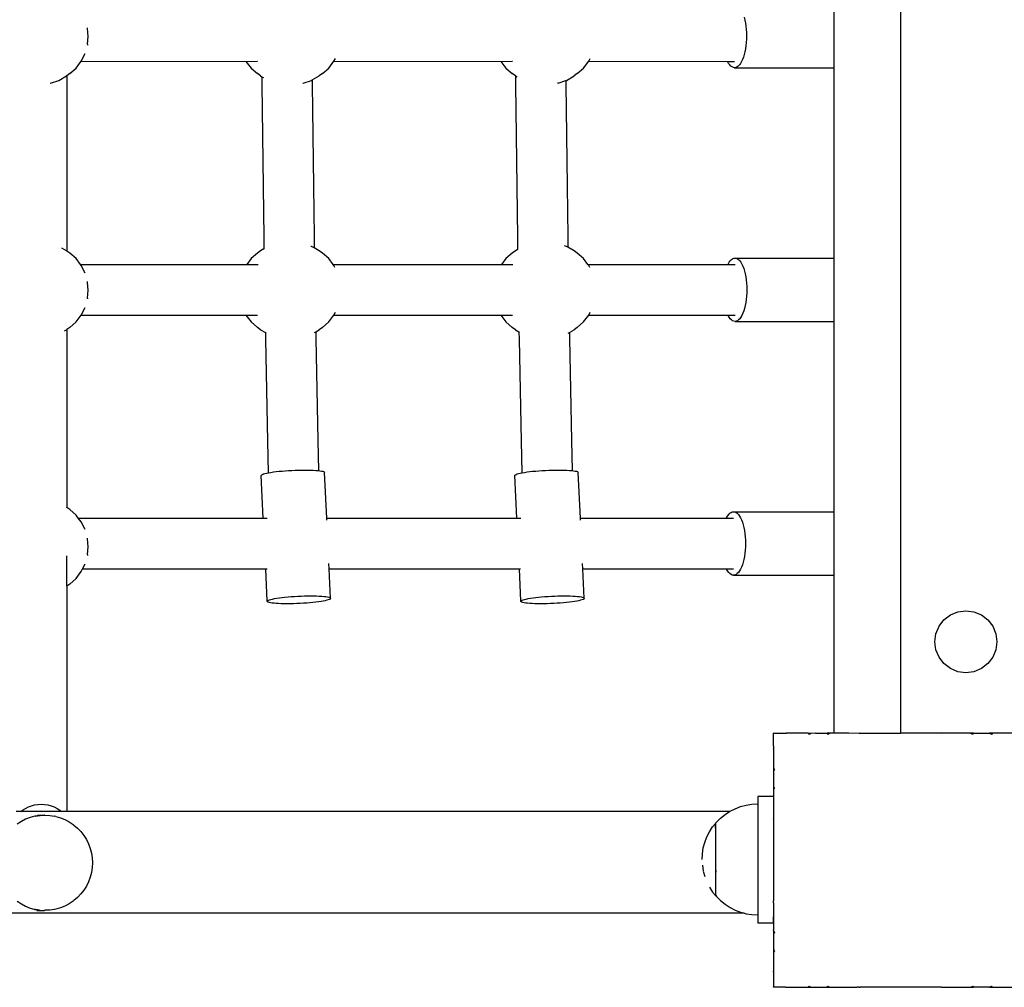
# Model space of a CAD drawing. Units: inches. Extents: x -333 to 322, y -353 to 360.
# Drawn here: x -5 to 26, y -68 to -38 of the extents above; entities that cross this region are included whole.
import ezdxf

# ---------------------------------------------------------------- set-up
doc = ezdxf.new("R2010")
doc.units = ezdxf.units.IN
doc.header["$MEASUREMENT"] = 0

# ---------------------------------------------------------------- blocks, each defined once
blk = doc.blocks.new('0109')
for p, q in [((22.274, -0.502), (22.274, -60.492)), ((20.174, -37.507), (20.174, -39.507)), ((17.351, -37.919), (17.372, -38.007)), ((17.372, -38.007), (17.39, -38.1)), ((17.39, -38.1), (17.404, -38.198)), ((-3.354, -38.273), (-3.36, -38.248)), ((-3.331, -38.521), (-3.354, -38.273)), ((17.404, -38.198), (17.414, -38.299)), ((17.414, -38.299), (17.42, -38.402)), ((17.42, -38.402), (17.422, -38.507)), ((-3.354, -38.769), (-3.36, -38.795)), ((-3.354, -38.769), (-3.331, -38.521)), ((17.414, -38.715), (17.404, -38.816)), ((17.42, -38.612), (17.414, -38.715)), ((17.422, -38.507), (17.42, -38.612)), ((-3.556, -39.305), (-3.435, -39.061)), ((17.351, -39.095), (17.326, -39.176)), ((17.372, -39.007), (17.351, -39.095)), ((17.39, -38.914), (17.372, -39.007)), ((17.404, -38.816), (17.39, -38.914)), ((-3.719, -39.519), (-3.556, -39.305)), ((-3.556, -39.305), (1.64, -39.307)), ((1.64, -39.307), (1.998, -39.306)), ((1.64, -39.307), (1.801, -39.519)), ((1.998, -39.306), (2.007, -39.307)), ((4.249, -39.519), (4.412, -39.305)), ((4.412, -39.305), (4.458, -39.213)), ((4.412, -39.305), (9.675, -39.307)), ((9.675, -39.307), (10.034, -39.306)), ((9.675, -39.307), (9.837, -39.519)), ((10.034, -39.306), (10.043, -39.307)), ((12.285, -39.519), (12.448, -39.305)), ((12.448, -39.305), (12.494, -39.213)), ((12.448, -39.305), (16.823, -39.307)), ((16.827, -39.316), (16.823, -39.307)), ((16.823, -39.307), (17.048, -39.307)), ((16.86, -39.373), (16.827, -39.316)), ((16.895, -39.421), (16.86, -39.373)), ((16.932, -39.458), (16.895, -39.421)), ((17.2, -39.421), (17.163, -39.458)), ((17.235, -39.373), (17.2, -39.421)), ((17.268, -39.316), (17.235, -39.373)), ((17.298, -39.25), (17.268, -39.316)), ((17.326, -39.176), (17.298, -39.25)), ((-3.917, -39.695), (-4.006, -39.759)), ((-3.917, -39.695), (-3.719, -39.519)), ((1.801, -39.519), (2, -39.695)), ((2.101, -39.767), (2, -39.695)), ((4.051, -39.695), (3.949, -39.767)), ((4.051, -39.695), (4.249, -39.519)), ((9.837, -39.519), (10.036, -39.695)), ((10.137, -39.767), (10.036, -39.695)), ((12.086, -39.695), (11.985, -39.767)), ((12.086, -39.695), (12.285, -39.519)), ((16.97, -39.485), (16.932, -39.458)), ((17.008, -39.502), (16.97, -39.485)), ((17.048, -39.507), (17.008, -39.502)), ((17.087, -39.502), (17.048, -39.507)), ((17.048, -39.507), (20.174, -39.507)), ((17.126, -39.485), (17.087, -39.502)), ((17.163, -39.458), (17.126, -39.485)), ((20.174, -39.507), (20.174, -45.507)), ((-4.532, -39.994), (-4.52, -39.99)), ((-4.52, -39.99), (-4.259, -39.906)), ((-4.259, -39.906), (-4.018, -39.767)), ((-4.006, -39.759), (-4.018, -39.767)), ((-4.006, -39.759), (-4.006, -45.287)), ((2.101, -39.767), (2.141, -39.791)), ((2.141, -39.791), (2.143, -40.039)), ((2.141, -39.791), (2.19, -39.819)), ((2.143, -40.039), (2.16, -41.645)), ((3.436, -39.994), (3.448, -39.99)), ((3.448, -39.99), (3.709, -39.906)), ((3.709, -39.906), (3.73, -39.894)), ((3.73, -39.894), (3.949, -39.767)), ((3.73, -39.894), (3.731, -40.028)), ((3.731, -40.028), (3.748, -41.633)), ((10.137, -39.767), (10.188, -39.797)), ((10.137, -39.767), (10.141, -40.039)), ((10.141, -40.039), (10.158, -41.645)), ((11.484, -39.991), (11.466, -39.995)), ((11.484, -39.991), (11.728, -39.912)), ((11.728, -39.912), (11.745, -39.906)), ((11.728, -39.912), (11.729, -40.028)), ((11.729, -40.028), (11.746, -41.633)), ((11.745, -39.906), (11.985, -39.767)), ((2.16, -41.645), (2.18, -43.252)), ((3.748, -41.633), (3.768, -43.237)), ((10.158, -41.645), (10.178, -43.252)), ((11.746, -41.633), (11.765, -43.237)), ((2.18, -43.252), (2.202, -44.858)), ((3.768, -43.237), (3.79, -44.841)), ((10.178, -43.252), (10.2, -44.858)), ((11.765, -43.237), (11.788, -44.841)), ((2.202, -44.858), (2.208, -45.217)), ((3.79, -44.841), (3.795, -45.189)), ((10.2, -44.858), (10.206, -45.239)), ((11.788, -44.841), (11.793, -45.167)), ((-4.018, -45.278), (-4.162, -45.196)), ((-4.006, -45.287), (-4.018, -45.278)), ((-3.917, -45.351), (-4.006, -45.287)), ((2.101, -45.278), (2, -45.351)), ((2.208, -45.217), (2.101, -45.278)), ((2.208, -45.217), (2.212, -45.214)), ((3.686, -45.132), (3.702, -45.138)), ((3.709, -45.14), (3.702, -45.138)), ((3.795, -45.189), (3.709, -45.14)), ((3.949, -45.278), (3.795, -45.189)), ((4.051, -45.351), (3.949, -45.278)), ((10.137, -45.278), (10.036, -45.351)), ((10.206, -45.239), (10.137, -45.278)), ((10.206, -45.239), (10.21, -45.236)), ((11.745, -45.14), (11.683, -45.12)), ((11.793, -45.167), (11.745, -45.14)), ((11.985, -45.278), (11.793, -45.167)), ((12.086, -45.351), (11.985, -45.278)), ((-3.719, -45.526), (-3.917, -45.351)), ((-3.581, -45.707), (-3.719, -45.526)), ((1.801, -45.526), (1.664, -45.707)), ((2, -45.351), (1.801, -45.526)), ((4.249, -45.526), (4.051, -45.351)), ((4.387, -45.707), (4.249, -45.526)), ((9.837, -45.526), (9.7, -45.707)), ((10.036, -45.351), (9.837, -45.526)), ((12.285, -45.526), (12.086, -45.351)), ((12.422, -45.707), (12.285, -45.526)), ((16.873, -45.641), (16.908, -45.593)), ((16.908, -45.593), (16.945, -45.556)), ((16.945, -45.556), (16.983, -45.529)), ((16.983, -45.529), (17.021, -45.512)), ((17.021, -45.512), (17.061, -45.507)), ((17.061, -45.507), (20.174, -45.507)), ((17.061, -45.507), (17.1, -45.512)), ((17.1, -45.512), (17.138, -45.529)), ((17.138, -45.529), (17.176, -45.556)), ((17.176, -45.556), (17.213, -45.593)), ((17.213, -45.593), (17.248, -45.641)), ((20.174, -45.507), (20.174, -47.507)), ((-3.556, -45.74), (-3.581, -45.707)), ((-3.581, -45.707), (1.664, -45.707)), ((-3.435, -45.984), (-3.556, -45.74)), ((1.664, -45.707), (2.013, -45.708)), ((2.013, -45.708), (2.023, -45.707)), ((4.412, -45.74), (4.387, -45.707)), ((4.387, -45.707), (9.7, -45.707)), ((4.442, -45.801), (4.412, -45.74)), ((9.7, -45.707), (10.049, -45.708)), ((10.049, -45.708), (10.059, -45.707)), ((12.448, -45.74), (12.422, -45.707)), ((12.422, -45.707), (16.836, -45.707)), ((12.478, -45.801), (12.448, -45.74)), ((16.836, -45.707), (16.84, -45.698)), ((16.836, -45.707), (17.061, -45.707)), ((16.84, -45.698), (16.873, -45.641)), ((17.248, -45.641), (17.281, -45.698)), ((17.281, -45.698), (17.311, -45.764)), ((17.311, -45.764), (17.339, -45.838)), ((17.339, -45.838), (17.364, -45.919)), ((17.364, -45.919), (17.385, -46.007)), ((-3.354, -46.277), (-3.36, -46.252)), ((17.385, -46.007), (17.403, -46.1)), ((17.403, -46.1), (17.417, -46.198)), ((17.417, -46.198), (17.427, -46.299)), ((-3.331, -46.525), (-3.354, -46.277)), ((-3.354, -46.773), (-3.331, -46.525)), ((17.427, -46.299), (17.433, -46.402)), ((17.433, -46.402), (17.435, -46.507)), ((17.435, -46.507), (17.433, -46.612)), ((-3.354, -46.773), (-3.36, -46.799)), ((17.417, -46.816), (17.403, -46.914)), ((17.427, -46.715), (17.417, -46.816)), ((17.433, -46.612), (17.427, -46.715)), ((-3.556, -47.309), (-3.435, -47.065)), ((17.339, -47.176), (17.311, -47.25)), ((17.364, -47.095), (17.339, -47.176)), ((17.385, -47.007), (17.364, -47.095)), ((17.403, -46.914), (17.385, -47.007)), ((-3.719, -47.523), (-3.556, -47.309)), ((-3.556, -47.309), (1.637, -47.307)), ((1.637, -47.307), (1.638, -47.309)), ((1.638, -47.309), (1.996, -47.306)), ((1.638, -47.309), (1.801, -47.523)), ((1.996, -47.306), (2.005, -47.307)), ((4.249, -47.523), (4.412, -47.309)), ((4.412, -47.309), (4.46, -47.213)), ((4.412, -47.309), (9.673, -47.307)), ((9.673, -47.307), (9.674, -47.309)), ((9.674, -47.309), (10.032, -47.306)), ((9.674, -47.309), (9.837, -47.523)), ((10.032, -47.306), (10.041, -47.307)), ((12.285, -47.523), (12.448, -47.309)), ((12.448, -47.309), (12.496, -47.213)), ((12.448, -47.309), (16.836, -47.307)), ((16.84, -47.316), (16.836, -47.307)), ((16.836, -47.307), (17.061, -47.307)), ((16.873, -47.373), (16.84, -47.316)), ((16.908, -47.421), (16.873, -47.373)), ((16.945, -47.458), (16.908, -47.421)), ((16.983, -47.485), (16.945, -47.458)), ((17.021, -47.502), (16.983, -47.485)), ((17.061, -47.507), (17.021, -47.502)), ((17.1, -47.502), (17.061, -47.507)), ((17.138, -47.485), (17.1, -47.502)), ((17.176, -47.458), (17.138, -47.485)), ((17.213, -47.421), (17.176, -47.458)), ((17.248, -47.373), (17.213, -47.421)), ((17.281, -47.316), (17.248, -47.373)), ((17.311, -47.25), (17.281, -47.316)), ((-4.079, -47.806), (-4.018, -47.771)), ((-4.006, -47.763), (-4.018, -47.771)), ((-3.917, -47.699), (-4.006, -47.763)), ((-4.006, -47.763), (-4.006, -53.372)), ((-3.917, -47.699), (-3.719, -47.523)), ((1.801, -47.523), (2, -47.699)), ((2.101, -47.771), (2, -47.699)), ((2.101, -47.771), (2.251, -47.858)), ((3.838, -47.835), (3.949, -47.771)), ((4.051, -47.699), (3.949, -47.771)), ((4.051, -47.699), (4.249, -47.523)), ((9.837, -47.523), (10.036, -47.699)), ((10.137, -47.771), (10.036, -47.699)), ((10.137, -47.771), (10.248, -47.836)), ((11.837, -47.857), (11.985, -47.771)), ((12.086, -47.699), (11.985, -47.771)), ((12.086, -47.699), (12.285, -47.523)), ((17.061, -47.507), (20.174, -47.507)), ((20.174, -47.507), (20.174, -53.507)), ((2.251, -47.845), (2.251, -47.858)), ((2.251, -47.858), (2.254, -48.069)), ((2.254, -48.069), (2.285, -49.674)), ((3.801, -47.857), (3.838, -47.835)), ((3.838, -47.835), (3.842, -48.049)), ((3.842, -48.049), (3.872, -49.652)), ((10.248, -47.823), (10.248, -47.836)), ((10.248, -47.836), (10.252, -48.069)), ((10.252, -48.069), (10.282, -49.674)), ((11.799, -47.879), (11.837, -47.857)), ((11.837, -47.857), (11.84, -48.049)), ((11.84, -48.049), (11.87, -49.652)), ((2.285, -49.674), (2.317, -51.279)), ((3.872, -49.652), (3.905, -51.255)), ((10.282, -49.674), (10.315, -51.279)), ((11.87, -49.652), (11.903, -51.255)), ((2.317, -51.279), (2.339, -52.281)), ((3.905, -51.255), (3.926, -52.21)), ((10.315, -51.279), (10.337, -52.281)), ((11.903, -51.255), (11.924, -52.21)), ((2.124, -52.367), (2.126, -52.355)), ((2.187, -53.707), (2.124, -52.367)), ((2.126, -52.355), (2.138, -52.342)), ((2.138, -52.342), (2.161, -52.329)), ((2.161, -52.329), (2.195, -52.316)), ((2.195, -52.316), (2.239, -52.303)), ((2.239, -52.303), (2.293, -52.29)), ((2.293, -52.29), (2.339, -52.281)), ((2.339, -52.281), (2.355, -52.277)), ((2.355, -52.277), (2.426, -52.265)), ((2.426, -52.265), (2.505, -52.253)), ((2.505, -52.253), (2.591, -52.242)), ((2.591, -52.242), (2.682, -52.232)), ((2.682, -52.232), (2.778, -52.223)), ((2.778, -52.223), (2.878, -52.215)), ((2.878, -52.215), (2.98, -52.207)), ((2.98, -52.207), (3.085, -52.202)), ((3.085, -52.202), (3.189, -52.197)), ((3.189, -52.197), (3.293, -52.193)), ((3.293, -52.193), (3.395, -52.191)), ((3.395, -52.191), (3.494, -52.191)), ((3.494, -52.191), (3.589, -52.191)), ((3.589, -52.191), (3.679, -52.193)), ((3.679, -52.193), (3.762, -52.197)), ((3.762, -52.197), (3.839, -52.202)), ((3.839, -52.202), (3.908, -52.207)), ((3.908, -52.207), (3.926, -52.21)), ((3.926, -52.21), (3.968, -52.215)), ((3.968, -52.215), (4.019, -52.223)), ((4.019, -52.223), (4.06, -52.232)), ((4.06, -52.232), (4.091, -52.242)), ((4.091, -52.242), (4.111, -52.253)), ((4.111, -52.253), (4.12, -52.265)), ((4.189, -53.707), (4.12, -52.265)), ((10.122, -52.367), (10.123, -52.355)), ((10.185, -53.707), (10.122, -52.367)), ((10.123, -52.355), (10.136, -52.342)), ((10.136, -52.342), (10.159, -52.329)), ((10.159, -52.329), (10.193, -52.316)), ((10.193, -52.316), (10.237, -52.303)), ((10.237, -52.303), (10.29, -52.29)), ((10.29, -52.29), (10.337, -52.281)), ((10.337, -52.281), (10.353, -52.277)), ((10.353, -52.277), (10.424, -52.265)), ((10.424, -52.265), (10.503, -52.253)), ((10.503, -52.253), (10.588, -52.242)), ((10.588, -52.242), (10.68, -52.232)), ((10.68, -52.232), (10.776, -52.223)), ((10.776, -52.223), (10.876, -52.215)), ((10.876, -52.215), (10.978, -52.207)), ((10.978, -52.207), (11.083, -52.202)), ((11.083, -52.202), (11.187, -52.197)), ((11.187, -52.197), (11.291, -52.193)), ((11.291, -52.193), (11.393, -52.191)), ((11.393, -52.191), (11.492, -52.191)), ((11.492, -52.191), (11.587, -52.191)), ((11.587, -52.191), (11.676, -52.193)), ((11.676, -52.193), (11.76, -52.197)), ((11.76, -52.197), (11.837, -52.202)), ((11.837, -52.202), (11.906, -52.207)), ((11.906, -52.207), (11.924, -52.21)), ((11.924, -52.21), (11.966, -52.215)), ((11.966, -52.215), (12.017, -52.223)), ((12.017, -52.223), (12.058, -52.232)), ((12.058, -52.232), (12.089, -52.242)), ((12.089, -52.242), (12.109, -52.253)), ((12.109, -52.253), (12.118, -52.265)), ((12.187, -53.707), (12.118, -52.265)), ((-4.034, -53.363), (-4.006, -53.372)), ((-3.917, -53.437), (-4.006, -53.372)), ((-3.719, -53.612), (-3.917, -53.437)), ((-3.647, -53.707), (-3.719, -53.612)), ((-3.556, -53.826), (-3.647, -53.707)), ((-3.647, -53.707), (2.187, -53.707)), ((2.187, -53.707), (2.305, -53.707)), ((4.189, -53.707), (10.185, -53.707)), ((4.192, -53.773), (4.189, -53.707)), ((10.185, -53.707), (10.303, -53.707)), ((12.187, -53.707), (16.79, -53.707)), ((12.19, -53.773), (12.187, -53.707)), ((16.79, -53.707), (16.794, -53.698)), ((16.79, -53.707), (17.014, -53.707)), ((16.794, -53.698), (16.827, -53.641)), ((16.827, -53.641), (16.862, -53.593)), ((16.862, -53.593), (16.898, -53.556)), ((16.898, -53.556), (16.936, -53.529)), ((16.936, -53.529), (16.975, -53.512)), ((16.975, -53.512), (17.014, -53.507)), ((17.014, -53.507), (20.174, -53.507)), ((17.014, -53.507), (17.053, -53.512)), ((17.053, -53.512), (17.092, -53.529)), ((17.092, -53.529), (17.13, -53.556)), ((17.13, -53.556), (17.167, -53.593)), ((17.167, -53.593), (17.202, -53.641)), ((17.202, -53.641), (17.234, -53.698)), ((17.234, -53.698), (17.265, -53.764)), ((20.174, -53.507), (20.174, -55.507)), ((-3.435, -54.07), (-3.556, -53.826)), ((17.265, -53.764), (17.293, -53.838)), ((17.293, -53.838), (17.317, -53.919)), ((17.317, -53.919), (17.339, -54.007)), ((17.339, -54.007), (17.356, -54.1)), ((17.356, -54.1), (17.371, -54.198)), ((17.371, -54.198), (17.381, -54.299)), ((17.381, -54.299), (17.387, -54.402)), ((-3.354, -54.363), (-3.359, -54.34)), ((-3.331, -54.611), (-3.354, -54.363)), ((-3.354, -54.859), (-3.331, -54.611)), ((17.387, -54.612), (17.381, -54.715)), ((17.387, -54.402), (17.389, -54.507)), ((17.389, -54.507), (17.387, -54.612)), ((-4.007, -54.9), (-4.007, -54.896)), ((-4.006, -54.905), (-4.007, -54.9)), ((-4.007, -55.849), (-4.006, -54.905)), ((-3.354, -54.859), (-3.36, -54.886)), ((17.356, -54.914), (17.339, -55.007)), ((17.371, -54.816), (17.356, -54.914)), ((17.381, -54.715), (17.371, -54.816)), ((-3.512, -55.307), (-3.435, -55.151)), ((4.264, -55.307), (4.256, -55.138)), ((12.262, -55.307), (12.254, -55.138)), ((17.265, -55.25), (17.234, -55.316)), ((17.293, -55.176), (17.265, -55.25)), ((17.317, -55.095), (17.293, -55.176)), ((17.339, -55.007), (17.317, -55.095)), ((-3.719, -55.609), (-3.556, -55.395)), ((-3.556, -55.395), (-3.512, -55.307)), ((-3.512, -55.307), (2.263, -55.307)), ((2.263, -55.307), (2.304, -55.307)), ((2.313, -56.323), (2.263, -55.307)), ((4.264, -55.307), (10.261, -55.307)), ((4.308, -56.233), (4.264, -55.307)), ((10.261, -55.307), (10.301, -55.307)), ((10.311, -56.323), (10.261, -55.307)), ((12.262, -55.307), (16.79, -55.307)), ((12.306, -56.233), (12.262, -55.307)), ((16.794, -55.316), (16.79, -55.307)), ((16.79, -55.307), (17.014, -55.307)), ((16.827, -55.373), (16.794, -55.316)), ((16.862, -55.421), (16.827, -55.373)), ((16.898, -55.458), (16.862, -55.421)), ((16.936, -55.485), (16.898, -55.458)), ((16.975, -55.502), (16.936, -55.485)), ((17.014, -55.507), (16.975, -55.502)), ((17.053, -55.502), (17.014, -55.507)), ((17.014, -55.507), (20.174, -55.507)), ((17.092, -55.485), (17.053, -55.502)), ((17.13, -55.458), (17.092, -55.485)), ((17.167, -55.421), (17.13, -55.458)), ((17.202, -55.373), (17.167, -55.421)), ((17.234, -55.316), (17.202, -55.373)), ((20.174, -55.507), (20.174, -60.492)), ((-4.007, -55.849), (-4.009, -62.96)), ((-3.917, -55.785), (-4.007, -55.849)), ((-3.917, -55.785), (-3.719, -55.609)), ((2.87, -56.201), (2.966, -56.191)), ((2.966, -56.191), (3.066, -56.183)), ((3.066, -56.183), (3.168, -56.176)), ((3.168, -56.176), (3.272, -56.17)), ((3.272, -56.17), (3.377, -56.165)), ((3.377, -56.165), (3.481, -56.162)), ((3.481, -56.162), (3.583, -56.16)), ((3.583, -56.16), (3.682, -56.159)), ((3.682, -56.159), (3.777, -56.16)), ((3.777, -56.16), (3.866, -56.162)), ((3.866, -56.162), (3.95, -56.165)), ((3.95, -56.165), (4.027, -56.17)), ((4.027, -56.17), (4.095, -56.176)), ((4.095, -56.176), (4.156, -56.183)), ((4.156, -56.183), (4.207, -56.191)), ((4.207, -56.191), (4.248, -56.201)), ((10.868, -56.201), (10.964, -56.191)), ((10.964, -56.191), (11.064, -56.183)), ((11.064, -56.183), (11.166, -56.176)), ((11.166, -56.176), (11.27, -56.17)), ((11.27, -56.17), (11.375, -56.165)), ((11.375, -56.165), (11.479, -56.162)), ((11.479, -56.162), (11.581, -56.16)), ((11.581, -56.16), (11.68, -56.159)), ((11.68, -56.159), (11.774, -56.16)), ((11.774, -56.16), (11.864, -56.162)), ((11.864, -56.162), (11.948, -56.165)), ((11.948, -56.165), (12.025, -56.17)), ((12.025, -56.17), (12.093, -56.176)), ((12.093, -56.176), (12.154, -56.183)), ((12.154, -56.183), (12.205, -56.191)), ((12.205, -56.191), (12.246, -56.201)), ((2.312, -56.335), (2.313, -56.323)), ((2.321, -56.347), (2.312, -56.335)), ((2.313, -56.323), (2.326, -56.311)), ((2.341, -56.358), (2.321, -56.347)), ((2.326, -56.311), (2.349, -56.298)), ((2.372, -56.368), (2.341, -56.358)), ((2.349, -56.298), (2.383, -56.284)), ((2.413, -56.378), (2.372, -56.368)), ((2.383, -56.284), (2.427, -56.271)), ((2.464, -56.386), (2.413, -56.378)), ((2.427, -56.271), (2.48, -56.258)), ((2.525, -56.393), (2.464, -56.386)), ((2.48, -56.258), (2.543, -56.246)), ((2.593, -56.399), (2.525, -56.393)), ((2.543, -56.246), (2.614, -56.233)), ((2.67, -56.404), (2.593, -56.399)), ((2.614, -56.233), (2.693, -56.222)), ((2.754, -56.407), (2.67, -56.404)), ((2.693, -56.222), (2.778, -56.211)), ((2.843, -56.409), (2.754, -56.407)), ((2.778, -56.211), (2.87, -56.201)), ((2.938, -56.41), (2.843, -56.409)), ((3.037, -56.409), (2.938, -56.41)), ((3.139, -56.407), (3.037, -56.409)), ((3.243, -56.404), (3.139, -56.407)), ((3.348, -56.399), (3.243, -56.404)), ((3.452, -56.393), (3.348, -56.399)), ((3.554, -56.386), (3.452, -56.393)), ((3.654, -56.378), (3.554, -56.386)), ((3.75, -56.368), (3.654, -56.378)), ((3.842, -56.358), (3.75, -56.368)), ((3.927, -56.347), (3.842, -56.358)), ((4.006, -56.335), (3.927, -56.347)), ((4.077, -56.323), (4.006, -56.335)), ((4.14, -56.311), (4.077, -56.323)), ((4.193, -56.298), (4.14, -56.311)), ((4.237, -56.284), (4.193, -56.298)), ((4.271, -56.271), (4.237, -56.284)), ((4.248, -56.201), (4.279, -56.211)), ((4.294, -56.258), (4.271, -56.271)), ((4.279, -56.211), (4.299, -56.222)), ((4.307, -56.246), (4.294, -56.258)), ((4.299, -56.222), (4.308, -56.233)), ((4.308, -56.233), (4.307, -56.246)), ((10.31, -56.335), (10.311, -56.323)), ((10.319, -56.347), (10.31, -56.335)), ((10.311, -56.323), (10.324, -56.311)), ((10.339, -56.358), (10.319, -56.347)), ((10.324, -56.311), (10.347, -56.298)), ((10.37, -56.368), (10.339, -56.358)), ((10.347, -56.298), (10.381, -56.284)), ((10.411, -56.378), (10.37, -56.368)), ((10.381, -56.284), (10.425, -56.271)), ((10.462, -56.386), (10.411, -56.378)), ((10.425, -56.271), (10.478, -56.258)), ((10.522, -56.393), (10.462, -56.386)), ((10.478, -56.258), (10.541, -56.246)), ((10.591, -56.399), (10.522, -56.393)), ((10.541, -56.246), (10.612, -56.233)), ((10.668, -56.404), (10.591, -56.399)), ((10.612, -56.233), (10.691, -56.222)), ((10.752, -56.407), (10.668, -56.404)), ((10.691, -56.222), (10.776, -56.211)), ((10.841, -56.409), (10.752, -56.407)), ((10.776, -56.211), (10.868, -56.201)), ((10.936, -56.41), (10.841, -56.409)), ((11.035, -56.409), (10.936, -56.41)), ((11.137, -56.407), (11.035, -56.409)), ((11.241, -56.404), (11.137, -56.407)), ((11.346, -56.399), (11.241, -56.404)), ((11.45, -56.393), (11.346, -56.399)), ((11.552, -56.386), (11.45, -56.393)), ((11.652, -56.378), (11.552, -56.386)), ((11.748, -56.368), (11.652, -56.378)), ((11.84, -56.358), (11.748, -56.368)), ((11.925, -56.347), (11.84, -56.358)), ((12.004, -56.335), (11.925, -56.347)), ((12.075, -56.323), (12.004, -56.335)), ((12.138, -56.311), (12.075, -56.323)), ((12.191, -56.298), (12.138, -56.311)), ((12.235, -56.284), (12.191, -56.298)), ((12.269, -56.271), (12.235, -56.284)), ((12.246, -56.201), (12.276, -56.211)), ((12.292, -56.258), (12.269, -56.271)), ((12.276, -56.211), (12.297, -56.222)), ((12.305, -56.246), (12.292, -56.258)), ((12.297, -56.222), (12.306, -56.233)), ((12.306, -56.233), (12.305, -56.246)), ((23.65, -56.912), (23.853, -56.756)), ((23.853, -56.756), (24.088, -56.659)), ((24.088, -56.659), (24.342, -56.625)), ((24.342, -56.625), (24.595, -56.659)), ((24.595, -56.659), (24.831, -56.756)), ((24.831, -56.756), (25.033, -56.912)), ((23.397, -57.35), (23.495, -57.114)), ((23.495, -57.114), (23.65, -56.912)), ((25.033, -56.912), (25.189, -57.114)), ((25.189, -57.114), (25.286, -57.35)), ((23.363, -57.603), (23.397, -57.35)), ((25.286, -57.35), (25.32, -57.603)), ((23.397, -57.857), (23.363, -57.603)), ((25.32, -57.603), (25.286, -57.857)), ((23.495, -58.092), (23.397, -57.857)), ((25.286, -57.857), (25.189, -58.092)), ((23.65, -58.295), (23.495, -58.092)), ((23.853, -58.45), (23.65, -58.295)), ((25.033, -58.295), (24.831, -58.45)), ((25.189, -58.092), (25.033, -58.295)), ((24.088, -58.548), (23.853, -58.45)), ((24.342, -58.582), (24.088, -58.548)), ((24.595, -58.548), (24.342, -58.582)), ((24.831, -58.45), (24.595, -58.548)), ((18.29, -60.492), (18.276, -60.492)), ((18.276, -60.507), (18.276, -60.492)), ((18.29, -60.492), (18.276, -60.507)), ((18.276, -60.892), (18.276, -60.507)), ((18.29, -60.492), (18.669, -60.492)), ((18.681, -60.492), (18.669, -60.492)), ((18.669, -60.492), (18.675, -60.499)), ((18.681, -60.492), (18.675, -60.499)), ((19.365, -60.492), (18.681, -60.492)), ((19.455, -60.493), (19.365, -60.492)), ((19.365, -60.492), (19.395, -60.533)), ((19.455, -60.493), (19.395, -60.533)), ((19.6, -60.492), (19.455, -60.493)), ((19.6, -60.492), (19.962, -60.492)), ((20.066, -60.492), (19.962, -60.492)), ((19.962, -60.492), (19.986, -60.533)), ((20.066, -60.492), (19.986, -60.533)), ((20.174, -60.492), (20.066, -60.492)), ((20.649, -60.492), (20.174, -60.492)), ((20.973, -60.493), (20.649, -60.492)), ((20.998, -60.492), (20.973, -60.493)), ((20.973, -60.493), (20.975, -60.499)), ((20.998, -60.492), (20.975, -60.499)), ((20.998, -60.492), (22.274, -60.492)), ((23.549, -60.492), (22.274, -60.492)), ((23.574, -60.492), (23.549, -60.492)), ((23.572, -60.499), (23.549, -60.492)), ((23.574, -60.492), (23.572, -60.499)), ((24.481, -60.492), (23.574, -60.492)), ((24.585, -60.492), (24.481, -60.492)), ((24.561, -60.533), (24.481, -60.492)), ((24.585, -60.492), (24.561, -60.533)), ((24.585, -60.492), (25.089, -60.492)), ((25.182, -60.492), (25.089, -60.492)), ((25.152, -60.533), (25.089, -60.492)), ((25.182, -60.492), (25.152, -60.533)), ((25.865, -60.492), (25.182, -60.492)), ((18.274, -60.992), (18.276, -60.976)), ((18.274, -60.992), (18.274, -62.482)), ((18.276, -60.892), (18.275, -60.895)), ((18.275, -60.895), (18.275, -60.899)), ((18.275, -60.899), (18.276, -60.908)), ((18.276, -60.908), (18.276, -60.976)), ((18.276, -60.976), (18.276, -61.591)), ((18.276, -61.591), (18.276, -61.671)), ((18.276, -61.591), (18.311, -61.617)), ((18.311, -61.617), (18.276, -61.671)), ((18.276, -61.671), (18.276, -62.188)), ((18.276, -62.188), (18.276, -62.277)), ((18.276, -62.188), (18.311, -62.208)), ((18.311, -62.208), (18.276, -62.277)), ((18.276, -62.277), (18.276, -62.492)), ((18.274, -62.482), (17.778, -62.482)), ((17.778, -62.482), (17.778, -62.717)), ((18.276, -62.492), (18.274, -62.482)), ((18.276, -62.492), (18.276, -63.183)), ((-5.456, -62.96), (-5.609, -62.96)), ((-5.456, -62.96), (-5.403, -62.918)), ((-4.176, -62.96), (-5.456, -62.96)), ((-5.403, -62.918), (-5.316, -62.862)), ((-5.316, -62.862), (-5.222, -62.814)), ((-5.222, -62.814), (-5.125, -62.777)), ((-5.125, -62.777), (-5.023, -62.75)), ((-5.023, -62.75), (-4.92, -62.734)), ((-4.92, -62.734), (-4.816, -62.728)), ((-4.816, -62.728), (-4.711, -62.734)), ((-4.711, -62.734), (-4.608, -62.75)), ((-4.608, -62.75), (-4.507, -62.777)), ((-4.507, -62.777), (-4.409, -62.814)), ((-4.409, -62.814), (-4.316, -62.862)), ((-4.316, -62.862), (-4.228, -62.918)), ((-4.228, -62.918), (-4.176, -62.96)), ((-4.009, -62.96), (-4.176, -62.96)), ((16.888, -62.96), (-4.009, -62.96)), ((16.749, -63.051), (16.888, -62.96)), ((16.888, -62.96), (16.903, -62.951)), ((16.903, -62.951), (17.066, -62.868)), ((17.066, -62.868), (17.237, -62.802)), ((17.237, -62.802), (17.414, -62.755)), ((17.414, -62.755), (17.595, -62.726)), ((17.595, -62.726), (17.778, -62.717)), ((17.778, -62.717), (17.778, -66.217)), ((-5.443, -63.274), (-5.57, -63.36)), ((-5.308, -63.203), (-5.443, -63.274)), ((-5.166, -63.147), (-5.308, -63.203)), ((-5.019, -63.106), (-5.166, -63.147)), ((-4.87, -63.082), (-5.019, -63.106)), ((-4.999, -63.106), (-4.869, -63.086)), ((-4.934, -63.073), (-4.718, -63.073)), ((-4.85, -63.081), (-4.87, -63.082)), ((-4.869, -63.086), (-4.85, -63.081)), ((-4.85, -63.081), (-4.718, -63.073)), ((-4.698, -63.075), (-4.718, -63.073)), ((-4.698, -63.075), (-4.547, -63.082)), ((-4.547, -63.082), (-4.397, -63.106)), ((-4.358, -63.114), (-4.397, -63.106)), ((-4.358, -63.114), (-4.212, -63.155)), ((-4.212, -63.155), (-4.072, -63.211)), ((-4.072, -63.211), (-3.937, -63.282)), ((-3.937, -63.282), (-3.811, -63.367)), ((16.356, -63.441), (16.444, -63.332)), ((16.444, -63.332), (16.45, -63.332)), ((16.444, -63.332), (16.444, -65.607)), ((16.45, -63.329), (16.477, -63.296)), ((16.45, -63.329), (16.45, -63.332)), ((16.45, -63.482), (16.45, -63.332)), ((16.477, -63.296), (16.607, -63.166)), ((16.607, -63.166), (16.749, -63.051)), ((18.276, -63.183), (18.276, -63.19)), ((18.276, -63.197), (18.276, -63.19)), ((18.276, -63.197), (18.276, -63.201)), ((18.276, -63.201), (18.276, -63.204)), ((18.276, -63.204), (18.276, -65.768)), ((-3.784, -63.386), (-3.811, -63.367)), ((-3.784, -63.386), (-3.669, -63.483)), ((-3.669, -63.483), (-3.564, -63.592)), ((-3.564, -63.592), (-3.471, -63.711)), ((16.173, -63.758), (16.256, -63.594)), ((16.256, -63.594), (16.356, -63.441)), ((16.45, -63.484), (16.45, -63.546)), ((16.45, -63.549), (16.45, -63.621)), ((16.45, -63.624), (16.45, -63.706)), ((-3.471, -63.711), (-3.39, -63.84)), ((-3.39, -63.84), (-3.323, -63.977)), ((16.06, -64.106), (16.107, -63.929)), ((16.107, -63.929), (16.173, -63.758)), ((16.45, -63.708), (16.45, -63.798)), ((16.45, -63.801), (16.45, -63.898)), ((16.45, -63.901), (16.45, -64.004)), ((-3.323, -63.977), (-3.27, -64.12)), ((-3.27, -64.12), (-3.231, -64.268)), ((16.031, -64.287), (16.06, -64.106)), ((16.45, -64.007), (16.45, -64.115)), ((16.45, -64.118), (16.45, -64.23)), ((16.45, -64.233), (16.45, -64.348)), ((-3.231, -64.268), (-3.208, -64.42)), ((-3.208, -64.42), (-3.2, -64.573)), ((-3.2, -64.573), (-3.208, -64.727)), ((16.022, -64.469), (16.031, -64.287)), ((16.45, -64.351), (16.45, -64.467)), ((16.45, -64.469), (16.45, -64.586)), ((-3.231, -64.879), (-3.27, -65.027)), ((-3.208, -64.727), (-3.231, -64.879)), ((16.031, -64.652), (16.059, -64.826)), ((16.06, -64.833), (16.106, -65.007)), ((16.45, -64.588), (16.45, -64.703)), ((16.45, -64.706), (16.45, -64.818)), ((16.451, -64.821), (16.45, -64.929)), ((-3.323, -65.17), (-3.39, -65.307)), ((-3.27, -65.027), (-3.323, -65.17)), ((16.45, -64.932), (16.45, -65.035)), ((16.45, -65.038), (16.45, -65.135)), ((-3.471, -65.436), (-3.564, -65.555)), ((-3.39, -65.307), (-3.471, -65.436)), ((16.256, -65.344), (16.356, -65.498)), ((16.356, -65.498), (16.444, -65.607)), ((-5.57, -65.787), (-5.443, -65.872)), ((-3.811, -65.78), (-3.937, -65.865)), ((-3.784, -65.76), (-3.811, -65.78)), ((-3.669, -65.664), (-3.784, -65.76)), ((-3.564, -65.555), (-3.669, -65.664)), ((16.444, -65.607), (16.452, -65.607)), ((16.452, -65.607), (16.477, -65.638)), ((16.477, -65.638), (16.607, -65.767)), ((16.607, -65.767), (16.749, -65.882)), ((18.274, -65.784), (18.276, -65.768)), ((18.276, -65.79), (18.274, -65.784)), ((18.276, -65.84), (18.276, -65.79)), ((-5.443, -65.872), (-5.308, -65.944)), ((-5.308, -65.944), (-5.166, -66)), ((-5.166, -66), (-5.019, -66.041)), ((-4.999, -66.041), (-5.019, -66.037)), ((-5.019, -66.041), (-4.87, -66.065)), ((-4.87, -66.065), (-4.999, -66.041)), ((-4.951, -66.073), (-4.718, -66.073)), ((-4.87, -66.065), (-4.718, -66.073)), ((-4.718, -66.073), (-4.698, -66.072)), ((-4.547, -66.065), (-4.698, -66.072)), ((-4.397, -66.041), (-4.547, -66.065)), ((-4.358, -66.033), (-4.397, -66.041)), ((-4.212, -65.992), (-4.358, -66.033)), ((-4.072, -65.936), (-4.212, -65.992)), ((-3.937, -65.865), (-4.072, -65.936)), ((16.749, -65.882), (16.903, -65.982)), ((16.903, -65.982), (17.066, -66.065)), ((17.066, -66.065), (17.237, -66.131)), ((17.237, -66.131), (17.346, -66.16)), ((18.276, -65.84), (18.276, -65.847)), ((18.276, -65.847), (18.276, -66.275)), ((17.346, -66.16), (-52.753, -66.16)), ((17.346, -66.16), (17.414, -66.178)), ((17.414, -66.178), (17.595, -66.207)), ((17.595, -66.207), (17.778, -66.217)), ((17.778, -66.217), (17.778, -66.482)), ((18.274, -66.482), (18.276, -66.275)), ((18.276, -66.275), (18.276, -66.492)), ((18.274, -66.482), (17.778, -66.482)), ((18.274, -66.482), (18.276, -66.492)), ((18.274, -66.71), (18.276, -66.687)), ((18.276, -66.713), (18.274, -66.71)), ((18.276, -66.492), (18.276, -66.687)), ((18.276, -66.713), (18.276, -66.76)), ((18.276, -66.713), (18.311, -66.783)), ((18.276, -66.76), (18.276, -66.803)), ((18.276, -66.803), (18.311, -66.783)), ((18.276, -66.803), (18.276, -67.291)), ((18.276, -66.803), (18.276, -66.844)), ((18.276, -66.844), (18.276, -67.169)), ((18.276, -67.291), (18.273, -67.315)), ((18.273, -67.315), (18.276, -67.32)), ((18.273, -67.315), (18.274, -67.992)), ((18.273, -67.315), (18.276, -67.384)), ((18.276, -67.169), (18.276, -67.291)), ((18.276, -67.32), (18.311, -67.374)), ((18.276, -67.32), (18.276, -67.4)), ((18.276, -67.4), (18.311, -67.374)), ((18.276, -67.4), (18.276, -68.009)), ((18.276, -68.009), (18.274, -67.992)), ((18.276, -68.046), (18.27, -68.086)), ((18.27, -68.086), (18.277, -68.094)), ((18.27, -68.086), (18.272, -68.099)), ((18.272, -68.099), (18.277, -68.094)), ((18.272, -68.099), (18.276, -68.116)), ((18.276, -68.009), (18.276, -68.046)), ((18.276, -68.116), (18.276, -68.484)), ((18.276, -68.492), (18.276, -68.484)), ((18.276, -68.484), (18.284, -68.492)), ((18.284, -68.492), (18.276, -68.492)), ((18.652, -68.492), (18.284, -68.492)), ((18.284, -68.492), (18.287, -68.496)), ((18.652, -68.492), (18.67, -68.497)), ((18.67, -68.497), (18.675, -68.492)), ((18.67, -68.497), (18.683, -68.499)), ((18.675, -68.492), (18.683, -68.499)), ((18.683, -68.499), (18.723, -68.492)), ((18.723, -68.492), (19.37, -68.492)), ((19.37, -68.492), (19.395, -68.458)), ((19.37, -68.492), (19.452, -68.492)), ((19.381, -68.492), (19.453, -68.496)), ((19.395, -68.458), (19.452, -68.492)), ((19.452, -68.492), (19.479, -68.492)), ((19.452, -68.492), (19.453, -68.496)), ((19.453, -68.496), (19.479, -68.492)), ((19.479, -68.492), (19.966, -68.492)), ((19.479, -68.492), (19.6, -68.492)), ((19.6, -68.492), (19.925, -68.492)), ((19.925, -68.492), (19.966, -68.492)), ((19.966, -68.492), (19.986, -68.458)), ((19.966, -68.492), (20.055, -68.492)), ((19.986, -68.458), (20.055, -68.492)), ((20.055, -68.492), (20.059, -68.495)), ((20.059, -68.495), (20.085, -68.492)), ((20.085, -68.492), (20.916, -68.492)), ((20.974, -68.495), (20.916, -68.492)), ((20.974, -68.495), (20.975, -68.493)), ((20.975, -68.493), (20.985, -68.495)), ((20.985, -68.495), (21.003, -68.492)), ((23.559, -68.492), (21.003, -68.492)), ((23.568, -68.494), (23.559, -68.492)), ((23.568, -68.494), (23.571, -68.493)), ((23.571, -68.493), (23.574, -68.493)), ((23.574, -68.493), (23.586, -68.493)), ((23.586, -68.493), (23.598, -68.492)), ((23.598, -68.492), (24.493, -68.492)), ((24.493, -68.492), (24.561, -68.458)), ((24.493, -68.492), (24.581, -68.492)), ((24.581, -68.492), (24.561, -68.458)), ((25.098, -68.492), (24.581, -68.492)), ((25.098, -68.492), (25.152, -68.458)), ((25.098, -68.492), (25.178, -68.492)), ((25.178, -68.492), (25.152, -68.458)), ((25.178, -68.492), (25.855, -68.492))]:
    blk.add_line(p, q)

msp = doc.modelspace()

# ---------------------------------------------------------------- block references
msp.add_blockref('0109', (0, 0))

doc.saveas('drawing.dxf')
